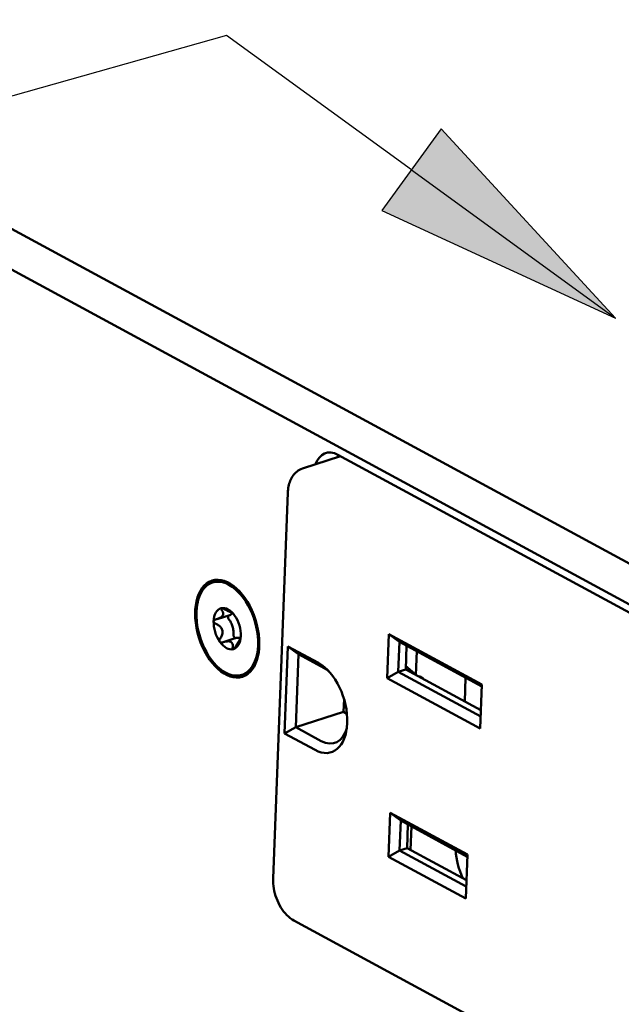
# Model space of a CAD drawing. Units: inches. Extents: x 0.3 to 16.7, y 0.3 to 10.7.
# Drawn here: x 11.3 to 11.6, y 7 to 7.3 of the extents above; entities that cross this region are included whole.
import ezdxf

# ---------------------------------------------------------------- set-up
doc = ezdxf.new("R2010")
doc.units = ezdxf.units.IN
doc.header["$MEASUREMENT"] = 0
doc.layers.add('Symbol (ANSI)', color=7, linetype='Continuous', lineweight=25)
doc.layers.add('Visible (ANSI)', color=7, linetype='Continuous', lineweight=50)
doc.layers.add('Viewport1ForCustomObjects_0', color=7, linetype='Continuous')
doc.layers.add('Viewport4ForCustomObjects_0', color=7, linetype='Continuous')

# ---------------------------------------------------------------- blocks, each defined once
blk = doc.blocks.new('CustomObjectsInViewport4_0')
at = {"layer": 'Visible (ANSI)'}
for p, q in [((-10007.6013, -10020.4591), (-10012.2919, -10017.9188)), ((-10012.2958, -10018.0231), (-10007.6052, -10020.5633)), ((-10009.9711, -10019.3895), (-10009.8718, -10019.357)), ((-10008.3223, -10020.1961), (-10009.8787, -10019.3533)), ((-10010.047, -10020.4555), (-10010.0089, -10019.4519)), ((-10010.1598, -10019.7702), (-10010.193, -10019.7806)), ((-10009.7464, -10019.8197), (-10009.7508, -10019.9339)), ((-10009.7464, -10019.8197), (-10009.7189, -10019.84)), ((-10009.5041, -10019.9509), (-10009.7464, -10019.8197)), ((-10010.143, -10019.8298), (-10010.1772, -10019.8406)), ((-10009.7218, -10019.9177), (-10009.7189, -10019.84)), ((-10009.7189, -10019.84), (-10009.5043, -10019.9562)), ((-10009.7024, -10019.9115), (-10009.7001, -10019.8502)), ((-10010.0087, -10019.8518), (-10010.0173, -10020.078)), ((-10009.9812, -10019.8722), (-10010.0087, -10019.8518)), ((-10009.9294, -10019.8948), (-10010.0087, -10019.8518)), ((-10009.9884, -10020.0618), (-10009.9812, -10019.8722)), ((-10009.9812, -10019.8722), (-10009.9147, -10019.9082)), ((-10009.676, -10019.9258), (-10009.6736, -10019.8645)), ((-10009.7508, -10019.9339), (-10009.7218, -10019.9177)), ((-10009.7024, -10019.9115), (-10009.7218, -10019.9177)), ((-10009.5072, -10020.0339), (-10009.7218, -10019.9177)), ((-10009.5066, -10020.0176), (-10009.7024, -10019.9115)), ((-10009.7508, -10019.9339), (-10009.5084, -10020.0652)), ((-10009.5467, -10019.9333), (-10009.549, -10019.9946)), ((-10009.5084, -10020.0652), (-10009.5041, -10019.9509)), ((-10009.8641, -10020.022), (-10009.8628, -10019.9885)), ((-10009.8641, -10020.022), (-10009.9884, -10020.0618)), ((-10009.8641, -10020.022), (-10009.8551, -10020.0269)), ((-10009.9884, -10020.0618), (-10010.0173, -10020.078)), ((-10010.0173, -10020.078), (-10009.938, -10020.121)), ((-10009.9219, -10020.0978), (-10009.9884, -10020.0618)), ((-10009.743, -10020.2842), (-10009.7473, -10020.3985)), ((-10009.743, -10020.2842), (-10009.7154, -10020.3045)), ((-10009.542, -10020.393), (-10009.743, -10020.2842)), ((-10009.7184, -10020.3822), (-10009.7154, -10020.3045)), ((-10009.7154, -10020.3045), (-10009.5422, -10020.3984)), ((-10009.6989, -10020.376), (-10009.6966, -10020.3147)), ((-10009.6898, -10020.381), (-10009.6875, -10020.3197)), ((-10009.7473, -10020.3985), (-10009.7184, -10020.3822)), ((-10009.6989, -10020.376), (-10009.7184, -10020.3822)), ((-10009.5451, -10020.4761), (-10009.7184, -10020.3822)), ((-10009.5445, -10020.4597), (-10009.6989, -10020.376)), ((-10009.7473, -10020.3985), (-10009.5463, -10020.5073)), ((-10009.5463, -10020.5073), (-10009.542, -10020.393)), ((-10008.4493, -10021.4005), (-10009.9929, -10020.5646))]:
    blk.add_line(p, q, dxfattribs=at)
at = {"layer": 'Visible (ANSI)', "extrusion": (0, 0, -1)}
blk.add_arc((10009.6684, -10019.9448), 0.015, 92.5228, 147.7932, dxfattribs=at)
at = {"layer": 'Visible (ANSI)'}
for centre, major_axis, start_param, end_param in [((-10009.8819, -10019.4385), (-0.0283, 0.0896), 5.736191, 6.948361), ((-10009.8241, -10019.4202), (0.0283, -0.0896), 3.721063, 3.795309), ((-10010.1665, -10019.8057), (0.038, -0.1201), 5.736191, 12.019376), ((-10010.1665, -10019.8057), (-0.0167, 0.0529), 6.259789, 7.306987), ((-10010.1665, -10019.8057), (-0.0167, 0.0529), 5.212592, 6.259789), ((-10010.1665, -10019.8057), (-0.0167, 0.0529), 4.165394, 5.212592), ((-10010.1665, -10019.8057), (0.0167, -0.0529), 4.165394, 5.212592), ((-10010.1665, -10019.8057), (0.0167, -0.0529), 6.259789, 7.306987), ((-10010.1665, -10019.8057), (0.0167, -0.0529), 5.212592, 6.259789), ((-10009.9337, -10020.0079), (0.0376, -0.119), 5.736191, 8.877783)]:
    blk.add_ellipse(centre, major_axis=major_axis, ratio=0.588487, start_param=start_param, end_param=end_param, dxfattribs=at)
at = {"layer": 'Visible (ANSI)', "extrusion": (0, 0, -1)}
for centre, major_axis, ratio, start_param, end_param in [((-10010.1665, -10019.8057), (-0.0395, 0.1249), 0.588487, 3.688587381141919, 9.971772688321504), ((-10009.9183, -10020.003), (0.0315, -0.0997), 0.588487, 3.688587, 3.880818), ((-10009.6684, -10019.9448), (0.0007, 0.015), 0.613647, 6.282736, 6.283185), ((-10009.9183, -10020.003), (0.0315, -0.0997), 0.588487, 5.54396, 6.83018), ((-10009.4962, -10020.4079), (-0.0362, 0.1144), 0.588527, 4.481664, 5.120719)]:
    blk.add_ellipse(centre, major_axis=major_axis, ratio=ratio, start_param=start_param, end_param=end_param, dxfattribs=at)
at = {"layer": 'Visible (ANSI)'}
for points, knots in [([(-10010.0089, -10019.4519), (-10010.0087, -10019.4464), (-10010.0081, -10019.4411), (-10010.006, -10019.4308), (-10010.0046, -10019.4258), (-10010.0007, -10019.4164), (-10009.9983, -10019.4119), (-10009.9924, -10019.4036), (-10009.9889, -10019.3999), (-10009.9807, -10019.3936), (-10009.9761, -10019.3912), (-10009.9711, -10019.3895)], [3.141593, 3.141593, 3.141593, 3.141593, 3.345083, 3.345083, 3.548572, 3.548572, 3.752062, 3.752062, 3.955552, 3.955552, 4.159042, 4.159042, 4.159042, 4.159042]), ([(-10010.1823, -10019.7562), (-10010.1813, -10019.7573), (-10010.1805, -10019.7584), (-10010.1785, -10019.7612), (-10010.1775, -10019.7631), (-10010.1767, -10019.7671), (-10010.177, -10019.7692), (-10010.1791, -10019.773), (-10010.181, -10019.7748), (-10010.1859, -10019.7779), (-10010.1887, -10019.7792), (-10010.1932, -10019.7807), (-10010.1949, -10019.7812), (-10010.1967, -10019.7817)], [0.0611087, 0.0611087, 0.0611087, 0.0611087, 0.075042, 0.075042, 0.0985368, 0.0985368, 0.1220316, 0.1220316, 0.1455264, 0.1455264, 0.1690212, 0.1690212, 0.1829544, 0.1829544, 0.1829544, 0.1829544]), ([(-10010.1825, -10019.7526), (-10010.1828, -10019.7527), (-10010.183, -10019.7528), (-10010.1834, -10019.7531), (-10010.1835, -10019.7533), (-10010.1836, -10019.754), (-10010.1834, -10019.7545), (-10010.1829, -10019.7555), (-10010.1826, -10019.7558), (-10010.1823, -10019.7562)], [0.03368246, 0.03368246, 0.03368246, 0.03368246, 0.0374808, 0.0374808, 0.04127915, 0.04127915, 0.04887584, 0.04887584, 0.05411737, 0.05411737, 0.05411737, 0.05411737]), ([(-10010.1755, -10019.7544), (-10010.1762, -10019.7541), (-10010.1768, -10019.7538), (-10010.1784, -10019.7532), (-10010.1794, -10019.7528), (-10010.1807, -10019.7526), (-10010.1811, -10019.7525), (-10010.1819, -10019.7525), (-10010.1822, -10019.7525), (-10010.1825, -10019.7526)], [0.01324755, 0.01324755, 0.01324755, 0.01324755, 0.01848908, 0.01848908, 0.02608577, 0.02608577, 0.02988411, 0.02988411, 0.03368246, 0.03368246, 0.03368246, 0.03368246]), ([(-10010.1755, -10019.7544), (-10010.1738, -10019.7552), (-10010.1721, -10019.7561), (-10010.1677, -10019.7582), (-10010.1646, -10019.7596), (-10010.159, -10019.7623), (-10010.1564, -10019.7636), (-10010.1532, -10019.7653), (-10010.1522, -10019.7659), (-10010.1514, -10019.7664)], [-0.18295437, -0.18295437, -0.18295437, -0.18295437, -0.16902116, -0.16902116, -0.14552636, -0.14552636, -0.12203156, -0.12203156, -0.10787029, -0.10787029, -0.10787029, -0.10787029]), ([(-10010.1627, -10019.7711), (-10010.1628, -10019.7711), (-10010.1628, -10019.7711), (-10010.1632, -10019.7715), (-10010.1635, -10019.772), (-10010.164, -10019.7732), (-10010.1641, -10019.7739), (-10010.1642, -10019.7755), (-10010.1641, -10019.7764), (-10010.1638, -10019.778), (-10010.1635, -10019.7789), (-10010.1628, -10019.7803), (-10010.1625, -10019.7809), (-10010.1621, -10019.7814)], [0.0050548, 0.0050548, 0.0050548, 0.0050548, 0.00561703, 0.00561703, 0.01209138, 0.01209138, 0.01876287, 0.01876287, 0.02543388, 0.02543388, 0.03192368, 0.03192368, 0.03754987, 0.03754987, 0.03754987, 0.03754987]), ([(-10010.1598, -10019.7702), (-10010.1588, -10019.7698), (-10010.1579, -10019.7694), (-10010.1555, -10019.768), (-10010.1542, -10019.7668), (-10010.153, -10019.7654)], [0.00796518, 0.00796518, 0.00796518, 0.00796518, 0.0215661, 0.0215661, 0.04295228, 0.04295228, 0.04295228, 0.04295228]), ([(-10010.1967, -10019.7817), (-10010.1974, -10019.7819), (-10010.198, -10019.7821), (-10010.1995, -10019.7828), (-10010.2003, -10019.7834), (-10010.2012, -10019.7845), (-10010.2014, -10019.7849), (-10010.2017, -10019.7857), (-10010.2018, -10019.7862), (-10010.2018, -10019.7866)], [0.01324755, 0.01324755, 0.01324755, 0.01324755, 0.01848908, 0.01848908, 0.02608577, 0.02608577, 0.02988411, 0.02988411, 0.03368246, 0.03368246, 0.03368246, 0.03368246]), ([(-10010.2018, -10019.7866), (-10010.2018, -10019.7871), (-10010.2018, -10019.7875), (-10010.2015, -10019.7885), (-10010.2013, -10019.7889), (-10010.2005, -10019.7902), (-10010.1998, -10019.7909), (-10010.1984, -10019.7919), (-10010.1978, -10019.7922), (-10010.1971, -10019.7925)], [0.03368246, 0.03368246, 0.03368246, 0.03368246, 0.0374808, 0.0374808, 0.04127915, 0.04127915, 0.04887584, 0.04887584, 0.05411737, 0.05411737, 0.05411737, 0.05411737]), ([(-10010.1971, -10019.7925), (-10010.1954, -10019.7932), (-10010.1937, -10019.7941), (-10010.1894, -10019.7965), (-10010.1866, -10019.7984), (-10010.1821, -10019.8031), (-10010.1804, -10019.8059), (-10010.1786, -10019.8118), (-10010.1785, -10019.8151), (-10010.1797, -10019.8215), (-10010.1809, -10019.8246), (-10010.1832, -10019.829), (-10010.1841, -10019.8306), (-10010.1852, -10019.8322)], [0.0611087, 0.0611087, 0.0611087, 0.0611087, 0.075042, 0.075042, 0.0985368, 0.0985368, 0.1220316, 0.1220316, 0.1455264, 0.1455264, 0.1690212, 0.1690212, 0.1829544, 0.1829544, 0.1829544, 0.1829544]), ([(-10010.1621, -10019.7814), (-10010.1601, -10019.7839), (-10010.1583, -10019.7866), (-10010.1551, -10019.793), (-10010.1536, -10019.7966), (-10010.1514, -10019.8038), (-10010.1507, -10019.8075), (-10010.1499, -10019.8146), (-10010.1498, -10019.8179), (-10010.1501, -10019.8211)], [-0.1118875, -0.1118875, -0.1118875, -0.1118875, -0.0853992, -0.0853992, -0.0560142, -0.0560142, -0.0274864, -0.0274864, -0.0000009, -0.0000009, -0.0000009, -0.0000009]), ([(-10010.1501, -10019.8211), (-10010.1502, -10019.8218), (-10010.1501, -10019.8225), (-10010.15, -10019.8232), (-10010.1499, -10019.8239), (-10010.1497, -10019.8247), (-10010.1494, -10019.8254), (-10010.1492, -10019.8261), (-10010.1489, -10019.8268), (-10010.1485, -10019.8274), (-10010.1481, -10019.828), (-10010.1477, -10019.8285), (-10010.1472, -10019.8289), (-10010.1468, -10019.8294), (-10010.1463, -10019.8297), (-10010.1459, -10019.8299), (-10010.1454, -10019.8302), (-10010.1449, -10019.8303), (-10010.1445, -10019.8302), (-10010.1444, -10019.8302), (-10010.1443, -10019.8302), (-10010.1442, -10019.8302)], [0.0000000008, 0.0000000008, 0.0000000008, 0.0000000008, 0.0000567569, 0.0000567569, 0.0000567569, 0.0001135074, 0.0001135074, 0.0001135074, 0.000170319, 0.000170319, 0.000170319, 0.0002270808, 0.0002270808, 0.0002270808, 0.0002838482, 0.0002838482, 0.0002838482, 0.0003406567, 0.0003406567, 0.0003406567, 0.0003507599, 0.0003507599, 0.0003507599, 0.0003507599]), ([(-10010.1852, -10019.8322), (-10010.1856, -10019.8328), (-10010.1859, -10019.8335), (-10010.1865, -10019.835), (-10010.1867, -10019.8361), (-10010.1867, -10019.8376), (-10010.1866, -10019.8381), (-10010.1863, -10019.839), (-10010.1861, -10019.8394), (-10010.1858, -10019.8398)], [0.01324755, 0.01324755, 0.01324755, 0.01324755, 0.01848908, 0.01848908, 0.02608577, 0.02608577, 0.02988411, 0.02988411, 0.03368246, 0.03368246, 0.03368246, 0.03368246]), ([(-10010.1858, -10019.8398), (-10010.1856, -10019.8401), (-10010.1852, -10019.8405), (-10010.1845, -10019.841), (-10010.1841, -10019.8412), (-10010.1827, -10019.8417), (-10010.1817, -10019.8418), (-10010.1801, -10019.8416), (-10010.1795, -10019.8414), (-10010.1788, -10019.8412)], [0.03368246, 0.03368246, 0.03368246, 0.03368246, 0.0374808, 0.0374808, 0.04127915, 0.04127915, 0.04887584, 0.04887584, 0.05411737, 0.05411737, 0.05411737, 0.05411737]), ([(-10010.1788, -10019.8412), (-10010.177, -10019.8406), (-10010.1753, -10019.84), (-10010.1708, -10019.8389), (-10010.1676, -10019.8385), (-10010.1619, -10019.8385), (-10010.1592, -10019.839), (-10010.1553, -10019.8412), (-10010.1539, -10019.8428), (-10010.1523, -10019.8468), (-10010.152, -10019.8491), (-10010.1521, -10019.8526), (-10010.1522, -10019.854), (-10010.1524, -10019.8555)], [0.0611087, 0.0611087, 0.0611087, 0.0611087, 0.075042, 0.075042, 0.0985368, 0.0985368, 0.1220316, 0.1220316, 0.1455264, 0.1455264, 0.1690212, 0.1690212, 0.1829544, 0.1829544, 0.1829544, 0.1829544]), ([(-10010.1456, -10019.8536), (-10010.1447, -10019.852), (-10010.1437, -10019.8503), (-10010.1412, -10019.8461), (-10010.1395, -10019.8433), (-10010.1362, -10019.838), (-10010.1347, -10019.8355), (-10010.1327, -10019.832), (-10010.132, -10019.8306), (-10010.1316, -10019.8297)], [0.06110875, 0.06110875, 0.06110875, 0.06110875, 0.07504196, 0.07504196, 0.09853676, 0.09853676, 0.12203156, 0.12203156, 0.14296329, 0.14296329, 0.14296329, 0.14296329]), ([(-10010.1321, -10019.8307), (-10010.1339, -10019.8299), (-10010.1357, -10019.8294), (-10010.1394, -10019.8291), (-10010.1412, -10019.8293), (-10010.143, -10019.8298)], [0.0629991, 0.0629991, 0.0629991, 0.0629991, 0.08472073, 0.08472073, 0.10838713, 0.10838713, 0.10838713, 0.10838713]), ([(-10010.1524, -10019.8555), (-10010.1525, -10019.856), (-10010.1525, -10019.8565), (-10010.1524, -10019.8576), (-10010.1522, -10019.8582), (-10010.1517, -10019.8587), (-10010.1515, -10019.8589), (-10010.1511, -10019.859), (-10010.1508, -10019.859), (-10010.1505, -10019.8589)], [0.01324755, 0.01324755, 0.01324755, 0.01324755, 0.01848908, 0.01848908, 0.02608577, 0.02608577, 0.02988411, 0.02988411, 0.03368246, 0.03368246, 0.03368246, 0.03368246]), ([(-10010.1505, -10019.8589), (-10010.1503, -10019.8588), (-10010.1499, -10019.8587), (-10010.1493, -10019.8583), (-10010.149, -10019.858), (-10010.148, -10019.857), (-10010.1473, -10019.8562), (-10010.1464, -10019.8549), (-10010.146, -10019.8543), (-10010.1456, -10019.8536)], [0.03368246, 0.03368246, 0.03368246, 0.03368246, 0.0374808, 0.0374808, 0.04127915, 0.04127915, 0.04887584, 0.04887584, 0.05411737, 0.05411737, 0.05411737, 0.05411737]), ([(-10009.9929, -10020.5646), (-10009.9998, -10020.5608), (-10010.0061, -10020.5559), (-10010.0175, -10020.5442), (-10010.0226, -10020.5375), (-10010.0316, -10020.5228), (-10010.0354, -10020.5149), (-10010.0415, -10020.4983), (-10010.0438, -10020.4897), (-10010.0467, -10020.4725), (-10010.0473, -10020.4639), (-10010.047, -10020.4555)], [1.570796, 1.570796, 1.570796, 1.570796, 1.884956, 1.884956, 2.199115, 2.199115, 2.513274, 2.513274, 2.827433, 2.827433, 3.141593, 3.141593, 3.141593, 3.141593])]:
    blk.add_open_spline(points, degree=3, knots=knots, dxfattribs=at)
for points in [[(-10009.7021, -10019.9034), (-10009.6936, -10019.9099), (-10009.6856, -10019.9169), (-10009.6783, -10019.9242)], [(-10009.6783, -10019.9242), (-10009.6781, -10019.9245), (-10009.6778, -10019.9247), (-10009.6775, -10019.925)], [(-10009.6688, -10019.9297), (-10009.6685, -10019.9298), (-10009.6681, -10019.9298), (-10009.6678, -10019.9298)]]:
    blk.add_open_spline(points, degree=3, dxfattribs=at)
blk = doc.blocks.new('CustomObjectsInViewport1_0')
at = {"layer": 'Symbol (ANSI)'}
for p, q in [((11.41079, 7.3283), (10.07711, 6.95288)), ((11.48285, 7.27596), (11.41079, 7.3283)), ((11.49441, 7.29189), (11.47128, 7.26004)), ((11.56248, 7.21812), (11.49441, 7.29189)), ((11.48285, 7.27596), (11.56248, 7.21812)), ((11.47128, 7.26004), (11.56248, 7.21812))]:
    blk.add_line(p, q, dxfattribs=at)
at = {"layer": 'Symbol (ANSI)', "linetype": 'Continuous'}
for points in [[(11.49441, 7.29189), (11.52381, 7.26004), (11.47128, 7.26004)], [(11.47128, 7.26004), (11.52381, 7.26004), (11.56248, 7.21812)]]:
    blk.add_solid(points, dxfattribs=at)

msp = doc.modelspace()

# ---------------------------------------------------------------- block references
at = {"layer": 'Viewport1ForCustomObjects_0'}
msp.add_blockref('CustomObjectsInViewport1_0', (0, 0), dxfattribs=at)
at = {"layer": 'Viewport4ForCustomObjects_0', "xscale": 0.1500000000000005, "yscale": 0.1500000000000005, "zscale": 0.1500000000000005}
msp.add_blockref('CustomObjectsInViewport4_0', (1512.93599, 1510.06783), dxfattribs=at)

doc.saveas('drawing.dxf')
